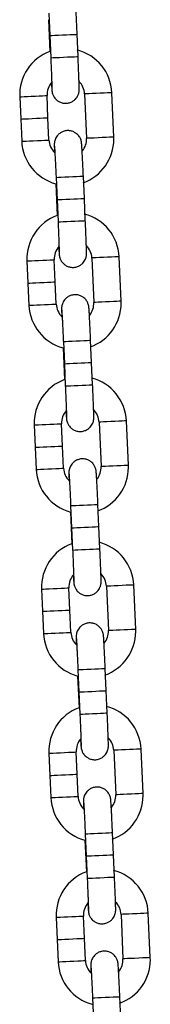
# Model space of a CAD drawing. Units: millimetres. Extents: x -11514 to 21780, y 783 to 29474.
# Drawn here: x 4939 to 4978, y 27720 to 28008 of the extents above; entities that cross this region are included whole.
import ezdxf

# ---------------------------------------------------------------- set-up
doc = ezdxf.new("R2010")
doc.units = ezdxf.units.MM

msp = doc.modelspace()

# ---------------------------------------------------------------- linework, layer by layer
at = {"color": 7, "linetype": 'Continuous', "lineweight": 25}
for p, q in [((4947.767, 28009.784), (4948.056, 28003.291)), ((4956.048, 28003.647), (4955.759, 28010.14)), ((4947.684, 28007.911), (4948.096, 27998.656)), ((4948.056, 28003.291), (4948.345, 27996.797)), ((4956.337, 27997.153), (4956.048, 28003.647)), ((4958.242, 27986.227), (4958.82, 27973.24)), ((4966.813, 27973.596), (4966.234, 27986.583)), ((4939.261, 27985.382), (4939.55, 27978.888)), ((4947.542, 27979.244), (4947.253, 27985.737)), ((4939.55, 27978.888), (4939.839, 27972.394)), ((4947.831, 27972.75), (4947.542, 27979.244)), ((4949.902, 27961.832), (4950.191, 27955.338)), ((4958.183, 27955.694), (4957.894, 27962.188)), ((4949.82, 27959.958), (4950.232, 27950.703)), ((4950.191, 27955.338), (4950.48, 27948.844)), ((4958.473, 27949.2), (4958.183, 27955.694)), ((4941.396, 27937.429), (4941.686, 27930.936)), ((4949.678, 27931.291), (4949.389, 27937.785)), ((4960.378, 27938.274), (4960.956, 27925.287)), ((4968.948, 27925.643), (4968.37, 27938.63)), ((4941.686, 27930.936), (4941.975, 27924.442)), ((4949.967, 27924.798), (4949.678, 27931.291)), ((4960.319, 27907.742), (4960.03, 27914.235)), ((4951.955, 27912.006), (4952.367, 27902.751)), ((4952.038, 27913.879), (4952.327, 27907.386)), ((4952.327, 27907.386), (4952.616, 27900.892)), ((4960.608, 27901.248), (4960.319, 27907.742)), ((4943.532, 27889.477), (4943.821, 27882.983)), ((4951.813, 27883.339), (4951.524, 27889.833)), ((4962.513, 27890.322), (4963.092, 27877.335)), ((4971.084, 27877.691), (4970.505, 27890.678)), ((4943.821, 27882.983), (4944.11, 27876.489)), ((4952.103, 27876.845), (4951.813, 27883.339)), ((4954.173, 27865.927), (4954.462, 27859.433)), ((4962.454, 27859.789), (4962.165, 27866.283)), ((4954.091, 27864.053), (4954.503, 27854.798)), ((4954.462, 27859.433), (4954.752, 27852.94)), ((4962.744, 27853.295), (4962.454, 27859.789)), ((4964.649, 27842.369), (4965.227, 27829.382)), ((4973.219, 27829.738), (4972.641, 27842.725)), ((4945.668, 27841.524), (4945.957, 27835.031)), ((4953.949, 27835.386), (4953.66, 27841.88)), ((4945.957, 27835.031), (4946.246, 27828.537)), ((4954.238, 27828.893), (4953.949, 27835.386)), ((4956.309, 27817.974), (4956.598, 27811.481)), ((4964.59, 27811.837), (4964.301, 27818.33)), ((4956.226, 27816.101), (4956.638, 27806.846)), ((4956.598, 27811.481), (4956.887, 27804.987)), ((4964.879, 27805.343), (4964.59, 27811.837)), ((4947.803, 27793.572), (4948.092, 27787.078)), ((4956.084, 27787.434), (4955.795, 27793.928)), ((4966.784, 27794.417), (4967.363, 27781.43)), ((4975.355, 27781.786), (4974.776, 27794.773)), ((4948.092, 27787.078), (4948.382, 27780.584)), ((4956.374, 27780.94), (4956.084, 27787.434)), ((4966.726, 27763.884), (4966.437, 27770.378)), ((4958.362, 27768.148), (4958.774, 27758.893)), ((4958.444, 27770.022), (4958.734, 27763.528)), ((4958.734, 27763.528), (4959.023, 27757.035)), ((4967.015, 27757.391), (4966.726, 27763.884)), ((4949.939, 27745.619), (4950.228, 27739.126)), ((4958.22, 27739.481), (4957.931, 27745.975)), ((4968.92, 27746.465), (4969.498, 27733.477)), ((4977.49, 27733.833), (4976.912, 27746.82)), ((4950.228, 27739.126), (4950.517, 27732.632)), ((4958.509, 27732.988), (4958.22, 27739.481)), ((4960.58, 27722.069), (4960.869, 27715.576)), ((4968.861, 27715.932), (4968.572, 27722.425))]:
    msp.add_line(p, q, dxfattribs=at)
at = {"color": 8, "linetype": 'Continuous', "lineweight": 25, "flags": 128}
for points in [[(4948.056, 28003.291), (4948.244, 28003.299), (4948.77, 28003.322), (4949.588, 28003.359), (4950.624, 28003.405), (4951.788, 28003.457), (4952.975, 28003.51), (4954.08, 28003.559), (4955.005, 28003.6), (4955.667, 28003.629), (4956.008, 28003.645), (4956.048, 28003.647)], [(4948.345, 27996.797), (4948.533, 27996.805), (4949.059, 27996.829), (4949.877, 27996.865), (4950.914, 27996.911), (4952.077, 27996.963), (4953.264, 27997.016), (4954.369, 27997.065), (4955.294, 27997.106), (4955.956, 27997.136), (4956.297, 27997.151), (4956.337, 27997.153)], [(4966.234, 27986.583), (4966.134, 27986.578), (4965.699, 27986.559), (4964.956, 27986.526), (4963.972, 27986.482), (4962.834, 27986.431), (4961.643, 27986.378), (4960.504, 27986.328), (4959.52, 27986.284), (4958.777, 27986.251), (4958.342, 27986.231), (4958.242, 27986.227)], [(4939.261, 27985.382), (4939.361, 27985.386), (4939.796, 27985.405), (4940.539, 27985.438), (4941.523, 27985.482), (4942.661, 27985.533), (4943.852, 27985.586), (4944.991, 27985.637), (4945.975, 27985.68), (4946.718, 27985.714), (4947.153, 27985.733), (4947.253, 27985.737)], [(4939.55, 27978.888), (4939.65, 27978.892), (4940.085, 27978.912), (4940.828, 27978.945), (4941.812, 27978.989), (4942.951, 27979.039), (4944.142, 27979.092), (4945.28, 27979.143), (4946.264, 27979.187), (4947.007, 27979.22), (4947.442, 27979.239), (4947.542, 27979.244)], [(4939.839, 27972.394), (4939.939, 27972.399), (4940.375, 27972.418), (4941.117, 27972.451), (4942.101, 27972.495), (4943.24, 27972.546), (4944.431, 27972.599), (4945.569, 27972.65), (4946.553, 27972.693), (4947.296, 27972.726), (4947.731, 27972.746), (4947.831, 27972.75)], [(4966.813, 27973.596), (4966.712, 27973.591), (4966.277, 27973.572), (4965.535, 27973.539), (4964.55, 27973.495), (4963.412, 27973.444), (4962.221, 27973.391), (4961.083, 27973.34), (4960.099, 27973.297), (4959.356, 27973.264), (4958.921, 27973.244), (4958.82, 27973.24)], [(4949.902, 27961.832), (4950.09, 27961.84), (4950.616, 27961.863), (4951.434, 27961.9), (4952.471, 27961.946), (4953.634, 27961.998), (4954.821, 27962.051), (4955.926, 27962.1), (4956.851, 27962.141), (4957.513, 27962.171), (4957.855, 27962.186), (4957.894, 27962.188)], [(4950.191, 27955.338), (4950.379, 27955.346), (4950.905, 27955.37), (4951.723, 27955.406), (4952.76, 27955.452), (4953.923, 27955.504), (4955.11, 27955.557), (4956.216, 27955.606), (4957.14, 27955.647), (4957.803, 27955.677), (4958.144, 27955.692), (4958.183, 27955.694)], [(4950.481, 27948.844), (4950.668, 27948.853), (4951.195, 27948.876), (4952.012, 27948.913), (4953.049, 27948.959), (4954.213, 27949.011), (4955.4, 27949.064), (4956.505, 27949.113), (4957.429, 27949.154), (4958.092, 27949.183), (4958.433, 27949.199), (4958.473, 27949.2)], [(4941.396, 27937.429), (4941.497, 27937.434), (4941.932, 27937.453), (4942.675, 27937.486), (4943.659, 27937.53), (4944.797, 27937.58), (4945.988, 27937.634), (4947.126, 27937.684), (4948.111, 27937.728), (4948.853, 27937.761), (4949.288, 27937.781), (4949.389, 27937.785)], [(4968.37, 27938.63), (4968.27, 27938.626), (4967.834, 27938.606), (4967.092, 27938.573), (4966.107, 27938.53), (4964.969, 27938.479), (4963.778, 27938.426), (4962.64, 27938.375), (4961.656, 27938.331), (4960.913, 27938.298), (4960.478, 27938.279), (4960.378, 27938.274)], [(4941.686, 27930.936), (4941.786, 27930.94), (4942.221, 27930.959), (4942.964, 27930.992), (4943.948, 27931.036), (4945.086, 27931.087), (4946.277, 27931.14), (4947.416, 27931.191), (4948.4, 27931.235), (4949.142, 27931.268), (4949.578, 27931.287), (4949.678, 27931.291)], [(4968.948, 27925.643), (4968.848, 27925.639), (4968.413, 27925.619), (4967.67, 27925.586), (4966.686, 27925.542), (4965.548, 27925.492), (4964.356, 27925.439), (4963.218, 27925.388), (4962.234, 27925.344), (4961.491, 27925.311), (4961.056, 27925.292), (4960.956, 27925.287)], [(4941.975, 27924.442), (4942.075, 27924.446), (4942.51, 27924.466), (4943.253, 27924.499), (4944.237, 27924.543), (4945.375, 27924.593), (4946.566, 27924.646), (4947.705, 27924.697), (4948.689, 27924.741), (4949.432, 27924.774), (4949.867, 27924.793), (4949.967, 27924.798)], [(4952.038, 27913.879), (4952.226, 27913.888), (4952.752, 27913.911), (4953.57, 27913.947), (4954.606, 27913.994), (4955.77, 27914.045), (4956.957, 27914.098), (4958.062, 27914.147), (4958.987, 27914.189), (4959.649, 27914.218), (4959.99, 27914.233), (4960.03, 27914.235)], [(4952.327, 27907.386), (4952.515, 27907.394), (4953.041, 27907.417), (4953.859, 27907.454), (4954.895, 27907.5), (4956.059, 27907.552), (4957.246, 27907.605), (4958.351, 27907.654), (4959.276, 27907.695), (4959.938, 27907.725), (4960.279, 27907.74), (4960.319, 27907.742)], [(4952.616, 27900.892), (4952.804, 27900.9), (4953.33, 27900.924), (4954.148, 27900.96), (4955.185, 27901.006), (4956.348, 27901.058), (4957.535, 27901.111), (4958.64, 27901.16), (4959.565, 27901.202), (4960.227, 27901.231), (4960.569, 27901.246), (4960.608, 27901.248)], [(4943.532, 27889.477), (4943.632, 27889.481), (4944.067, 27889.5), (4944.81, 27889.534), (4945.794, 27889.577), (4946.932, 27889.628), (4948.124, 27889.681), (4949.262, 27889.732), (4950.246, 27889.776), (4950.989, 27889.809), (4951.424, 27889.828), (4951.524, 27889.833)], [(4970.505, 27890.678), (4970.405, 27890.673), (4969.97, 27890.654), (4969.227, 27890.621), (4968.243, 27890.577), (4967.105, 27890.526), (4965.914, 27890.473), (4964.775, 27890.423), (4963.791, 27890.379), (4963.049, 27890.346), (4962.613, 27890.326), (4962.513, 27890.322)], [(4943.821, 27882.983), (4943.921, 27882.988), (4944.357, 27883.007), (4945.099, 27883.04), (4946.083, 27883.084), (4947.222, 27883.134), (4948.413, 27883.188), (4949.551, 27883.238), (4950.535, 27883.282), (4951.278, 27883.315), (4951.713, 27883.334), (4951.813, 27883.339)], [(4944.11, 27876.489), (4944.211, 27876.494), (4944.646, 27876.513), (4945.388, 27876.546), (4946.373, 27876.59), (4947.511, 27876.641), (4948.702, 27876.694), (4949.84, 27876.745), (4950.825, 27876.788), (4951.567, 27876.822), (4952.002, 27876.841), (4952.103, 27876.845)], [(4971.084, 27877.691), (4970.984, 27877.686), (4970.548, 27877.667), (4969.806, 27877.634), (4968.821, 27877.59), (4967.683, 27877.539), (4966.492, 27877.486), (4965.354, 27877.435), (4964.37, 27877.392), (4963.627, 27877.359), (4963.192, 27877.339), (4963.092, 27877.335)], [(4954.173, 27865.927), (4954.361, 27865.935), (4954.887, 27865.958), (4955.705, 27865.995), (4956.742, 27866.041), (4957.905, 27866.093), (4959.092, 27866.146), (4960.197, 27866.195), (4961.122, 27866.236), (4961.785, 27866.266), (4962.126, 27866.281), (4962.165, 27866.283)], [(4954.463, 27859.433), (4954.65, 27859.442), (4955.177, 27859.465), (4955.994, 27859.501), (4957.031, 27859.548), (4958.195, 27859.599), (4959.382, 27859.652), (4960.487, 27859.701), (4961.411, 27859.743), (4962.074, 27859.772), (4962.415, 27859.787), (4962.454, 27859.789)], [(4954.752, 27852.94), (4954.94, 27852.948), (4955.466, 27852.971), (4956.284, 27853.008), (4957.32, 27853.054), (4958.484, 27853.106), (4959.671, 27853.159), (4960.776, 27853.208), (4961.701, 27853.249), (4962.363, 27853.279), (4962.704, 27853.294), (4962.744, 27853.295)], [(4972.641, 27842.725), (4972.541, 27842.721), (4972.106, 27842.702), (4971.363, 27842.668), (4970.379, 27842.625), (4969.24, 27842.574), (4968.049, 27842.521), (4966.911, 27842.47), (4965.927, 27842.426), (4965.184, 27842.393), (4964.749, 27842.374), (4964.649, 27842.369)], [(4945.668, 27841.524), (4945.768, 27841.529), (4946.203, 27841.548), (4946.946, 27841.581), (4947.93, 27841.625), (4949.068, 27841.676), (4950.259, 27841.729), (4951.397, 27841.779), (4952.382, 27841.823), (4953.124, 27841.856), (4953.56, 27841.876), (4953.66, 27841.88)], [(4945.957, 27835.031), (4946.057, 27835.035), (4946.492, 27835.054), (4947.235, 27835.087), (4948.219, 27835.131), (4949.357, 27835.182), (4950.548, 27835.235), (4951.687, 27835.286), (4952.671, 27835.33), (4953.414, 27835.363), (4953.849, 27835.382), (4953.949, 27835.386)], [(4946.246, 27828.537), (4946.346, 27828.541), (4946.781, 27828.561), (4947.524, 27828.594), (4948.508, 27828.638), (4949.646, 27828.688), (4950.838, 27828.741), (4951.976, 27828.792), (4952.96, 27828.836), (4953.703, 27828.869), (4954.138, 27828.888), (4954.238, 27828.893)], [(4973.219, 27829.738), (4973.119, 27829.734), (4972.684, 27829.714), (4971.941, 27829.681), (4970.957, 27829.637), (4969.819, 27829.587), (4968.628, 27829.534), (4967.489, 27829.483), (4966.505, 27829.439), (4965.763, 27829.406), (4965.327, 27829.387), (4965.227, 27829.382)], [(4956.309, 27817.974), (4956.497, 27817.983), (4957.023, 27818.006), (4957.841, 27818.042), (4958.877, 27818.089), (4960.041, 27818.14), (4961.228, 27818.193), (4962.333, 27818.242), (4963.258, 27818.284), (4963.92, 27818.313), (4964.261, 27818.328), (4964.301, 27818.33)], [(4956.598, 27811.481), (4956.786, 27811.489), (4957.312, 27811.512), (4958.13, 27811.549), (4959.167, 27811.595), (4960.33, 27811.647), (4961.517, 27811.7), (4962.622, 27811.749), (4963.547, 27811.79), (4964.209, 27811.82), (4964.55, 27811.835), (4964.59, 27811.837)], [(4956.887, 27804.987), (4957.075, 27804.995), (4957.601, 27805.019), (4958.419, 27805.055), (4959.456, 27805.102), (4960.619, 27805.153), (4961.806, 27805.206), (4962.911, 27805.255), (4963.836, 27805.297), (4964.499, 27805.326), (4964.84, 27805.341), (4964.879, 27805.343)], [(4947.803, 27793.572), (4947.903, 27793.576), (4948.339, 27793.595), (4949.081, 27793.629), (4950.065, 27793.672), (4951.204, 27793.723), (4952.395, 27793.776), (4953.533, 27793.827), (4954.517, 27793.871), (4955.26, 27793.904), (4955.695, 27793.923), (4955.795, 27793.928)], [(4974.776, 27794.773), (4974.676, 27794.768), (4974.241, 27794.749), (4973.498, 27794.716), (4972.514, 27794.672), (4971.376, 27794.621), (4970.185, 27794.568), (4969.047, 27794.518), (4968.062, 27794.474), (4967.32, 27794.441), (4966.885, 27794.421), (4966.784, 27794.417)], [(4948.092, 27787.078), (4948.193, 27787.083), (4948.628, 27787.102), (4949.37, 27787.135), (4950.355, 27787.179), (4951.493, 27787.23), (4952.684, 27787.283), (4953.822, 27787.333), (4954.806, 27787.377), (4955.549, 27787.41), (4955.984, 27787.43), (4956.084, 27787.434)], [(4975.355, 27781.786), (4975.255, 27781.781), (4974.819, 27781.762), (4974.077, 27781.729), (4973.093, 27781.685), (4971.954, 27781.634), (4970.763, 27781.581), (4969.625, 27781.531), (4968.641, 27781.487), (4967.898, 27781.454), (4967.463, 27781.434), (4967.363, 27781.43)], [(4948.382, 27780.584), (4948.482, 27780.589), (4948.917, 27780.608), (4949.66, 27780.641), (4950.644, 27780.685), (4951.782, 27780.736), (4952.973, 27780.789), (4954.111, 27780.84), (4955.096, 27780.884), (4955.838, 27780.917), (4956.273, 27780.936), (4956.374, 27780.94)], [(4958.445, 27770.022), (4958.632, 27770.03), (4959.159, 27770.054), (4959.976, 27770.09), (4961.013, 27770.136), (4962.177, 27770.188), (4963.364, 27770.241), (4964.469, 27770.29), (4965.393, 27770.331), (4966.056, 27770.361), (4966.397, 27770.376), (4966.437, 27770.378)], [(4958.734, 27763.528), (4958.922, 27763.537), (4959.448, 27763.56), (4960.266, 27763.596), (4961.302, 27763.643), (4962.466, 27763.694), (4963.653, 27763.747), (4964.758, 27763.796), (4965.683, 27763.838), (4966.345, 27763.867), (4966.686, 27763.882), (4966.726, 27763.884)], [(4959.023, 27757.035), (4959.211, 27757.043), (4959.737, 27757.066), (4960.555, 27757.103), (4961.591, 27757.149), (4962.755, 27757.201), (4963.942, 27757.254), (4965.047, 27757.303), (4965.972, 27757.344), (4966.634, 27757.374), (4966.975, 27757.389), (4967.015, 27757.391)], [(4949.939, 27745.619), (4950.039, 27745.624), (4950.474, 27745.643), (4951.217, 27745.676), (4952.201, 27745.72), (4953.339, 27745.771), (4954.53, 27745.824), (4955.669, 27745.874), (4956.653, 27745.918), (4957.395, 27745.951), (4957.831, 27745.971), (4957.931, 27745.975)], [(4976.912, 27746.82), (4976.812, 27746.816), (4976.377, 27746.797), (4975.634, 27746.763), (4974.65, 27746.72), (4973.512, 27746.669), (4972.32, 27746.616), (4971.182, 27746.565), (4970.198, 27746.521), (4969.455, 27746.488), (4969.02, 27746.469), (4968.92, 27746.465)], [(4950.228, 27739.126), (4950.328, 27739.13), (4950.763, 27739.149), (4951.506, 27739.182), (4952.49, 27739.226), (4953.628, 27739.277), (4954.82, 27739.33), (4955.958, 27739.381), (4956.942, 27739.425), (4957.685, 27739.458), (4958.12, 27739.477), (4958.22, 27739.481)], [(4950.517, 27732.632), (4950.617, 27732.636), (4951.053, 27732.656), (4951.795, 27732.689), (4952.779, 27732.733), (4953.918, 27732.783), (4955.109, 27732.837), (4956.247, 27732.887), (4957.231, 27732.931), (4957.974, 27732.964), (4958.409, 27732.983), (4958.509, 27732.988)], [(4977.49, 27733.833), (4977.39, 27733.829), (4976.955, 27733.809), (4976.212, 27733.776), (4975.228, 27733.733), (4974.09, 27733.682), (4972.899, 27733.629), (4971.761, 27733.578), (4970.776, 27733.534), (4970.034, 27733.501), (4969.599, 27733.482), (4969.498, 27733.477)], [(4960.58, 27722.069), (4960.768, 27722.078), (4961.294, 27722.101), (4962.112, 27722.137), (4963.149, 27722.184), (4964.312, 27722.235), (4965.499, 27722.288), (4966.604, 27722.338), (4967.529, 27722.379), (4968.191, 27722.408), (4968.533, 27722.423), (4968.572, 27722.425)]]:
    msp.add_lwpolyline(points, dxfattribs=at)
at = {"color": 7, "linetype": 'Continuous', "lineweight": 25}
for centre, radius, start, end in [((4952.748, 27985.982), 13.5, 110.15405, 182.55), ((4952.748, 27985.982), 13.5, 2.55, 75.68274), ((4952.748, 27985.982), 5.5, 139.32336, 182.55), ((4952.748, 27985.982), 5.5, 2.55, 44.66463), ((4953.326, 27972.995), 13.5, 182.55, 254.94595), ((4953.326, 27972.995), 5.5, 182.55, 225.69752), ((4953.326, 27972.995), 5.5, 321.28492, 2.55), ((4953.326, 27972.995), 13.5, 289.41726, 0), ((4953.326, 27972.995), 13.5, 0, 2.55), ((4954.883, 27938.03), 13.5, 110.15405, 182.55), ((4954.883, 27938.03), 13.5, 2.55, 75.68274), ((4954.883, 27938.03), 5.5, 139.32336, 182.55), ((4954.883, 27938.03), 5.5, 2.55, 44.66463), ((4955.461, 27925.043), 13.5, 0, 2.55), ((4955.461, 27925.043), 13.5, 182.55, 254.94595), ((4955.461, 27925.043), 5.5, 182.55, 225.69752), ((4955.461, 27925.043), 5.5, 321.28492, 2.55), ((4955.461, 27925.043), 13.5, 289.41726, 0), ((4957.019, 27890.077), 13.5, 110.15405, 182.55), ((4957.019, 27890.077), 13.5, 2.55, 75.68274), ((4957.019, 27890.077), 5.5, 139.32336, 182.55), ((4957.019, 27890.077), 5.5, 2.55, 44.66463), ((4957.597, 27877.09), 5.5, 182.55, 225.69752), ((4957.597, 27877.09), 5.5, 321.28492, 2.55), ((4957.597, 27877.09), 13.5, 289.41726, 0), ((4957.597, 27877.09), 13.5, 0, 2.55), ((4957.597, 27877.09), 13.5, 182.55, 254.94595), ((4959.154, 27842.125), 13.5, 110.15405, 182.55), ((4959.154, 27842.125), 13.5, 2.55, 75.68274), ((4959.154, 27842.125), 5.5, 139.32336, 182.55), ((4959.154, 27842.125), 5.5, 2.55, 44.66463), ((4959.733, 27829.138), 13.5, 182.55, 254.94595), ((4959.733, 27829.138), 5.5, 182.55, 225.69752), ((4959.733, 27829.138), 5.5, 321.28492, 2.55), ((4959.733, 27829.138), 13.5, 289.41726, 0), ((4959.733, 27829.138), 13.5, 0, 2.55), ((4961.29, 27794.172), 13.5, 110.15405, 182.55), ((4961.29, 27794.172), 13.5, 2.55, 75.68274), ((4961.29, 27794.172), 5.5, 139.32336, 182.55), ((4961.29, 27794.172), 5.5, 2.55, 44.66463), ((4961.868, 27781.185), 13.5, 0, 2.55), ((4961.868, 27781.185), 13.5, 182.55, 254.94595), ((4961.868, 27781.185), 5.5, 182.55, 225.69752), ((4961.868, 27781.185), 5.5, 321.28492, 2.55), ((4961.868, 27781.185), 13.5, 289.41726, 0), ((4963.425, 27746.22), 13.5, 110.15405, 182.55), ((4963.425, 27746.22), 13.5, 2.55, 75.68274), ((4963.425, 27746.22), 5.5, 139.32336, 182.55), ((4963.425, 27746.22), 5.5, 2.55, 44.66463), ((4964.004, 27733.233), 5.5, 182.55, 225.69752), ((4964.004, 27733.233), 5.5, 321.28492, 2.55), ((4964.004, 27733.233), 13.5, 289.41726, 0), ((4964.004, 27733.233), 13.5, 0, 2.55), ((4964.004, 27733.233), 13.5, 182.55, 254.94595)]:
    msp.add_arc(centre, radius, start, end, dxfattribs=at)
for points, knots in [([(4948.345, 27996.797), (4948.358, 27996.496), (4948.397, 27995.621), (4948.458, 27994.188), (4948.525, 27992.573), (4948.582, 27991.101), (4948.629, 27989.823), (4948.664, 27988.789), (4948.683, 27988.068), (4948.69, 27987.75), (4948.688, 27987.614), (4948.689, 27987.644), (4948.689, 27987.646)], [0, 0, 0, 0, 0.0676937, 0.1968152, 0.3260108, 0.4550914, 0.5839193, 0.7122384, 0.8393101, 0.9408963, 0.9964631, 1, 1, 1, 1]), ([(4948.541, 27989.378), (4948.554, 27989.144), (4948.587, 27988.536), (4948.631, 27987.836), (4948.666, 27987.365), (4948.691, 27987.1), (4948.728, 27986.835), (4948.796, 27986.487), (4948.974, 27985.916), (4949.383, 27985.14), (4950.062, 27984.394), (4950.956, 27983.826), (4951.929, 27983.505), (4953.006, 27983.444), (4954.037, 27983.67), (4954.908, 27984.117), (4955.569, 27984.674), (4956.045, 27985.276), (4956.361, 27985.871), (4956.548, 27986.41), (4956.638, 27986.849), (4956.671, 27987.143), (4956.683, 27987.33), (4956.689, 27987.507), (4956.69, 27987.754), (4956.683, 27988.176), (4956.662, 27988.952), (4956.628, 27990.012), (4956.58, 27991.321), (4956.522, 27992.811), (4956.455, 27994.438), (4956.392, 27995.91), (4956.352, 27996.821), (4956.337, 27997.153)], [0, 0, 0, 0, 0.0342703, 0.0890716, 0.1452883, 0.1729272, 0.1841687, 0.1952398, 0.213726, 0.24041, 0.2770469, 0.3063681, 0.3384757, 0.3715718, 0.4058316, 0.4356073, 0.4621193, 0.4858447, 0.5068386, 0.5248775, 0.5393362, 0.5498128, 0.5582458, 0.5700016, 0.5935098, 0.6431407, 0.6959966, 0.7518284, 0.8064812, 0.8607712, 0.9149241, 0.9690149, 1, 1, 1, 1]), ([(4957.894, 27962.188), (4957.881, 27962.491), (4957.841, 27963.373), (4957.774, 27964.817), (4957.696, 27966.446), (4957.622, 27967.938), (4957.553, 27969.242), (4957.493, 27970.321), (4957.442, 27971.149), (4957.407, 27971.611), (4957.383, 27971.877), (4957.345, 27972.142), (4957.277, 27972.49), (4957.099, 27973.061), (4956.691, 27973.837), (4956.012, 27974.583), (4955.117, 27975.151), (4954.144, 27975.473), (4953.067, 27975.533), (4952.037, 27975.307), (4951.165, 27974.86), (4950.504, 27974.304), (4950.029, 27973.701), (4949.712, 27973.106), (4949.526, 27972.567), (4949.436, 27972.128), (4949.403, 27971.834), (4949.391, 27971.648), (4949.385, 27971.47), (4949.384, 27971.224), (4949.391, 27970.796), (4949.408, 27970.12), (4949.429, 27969.491), (4949.438, 27969.22)], [0, 0, 0, 0, 0.0282833, 0.0822357, 0.1362628, 0.1903268, 0.2444753, 0.2987983, 0.3535453, 0.4097033, 0.4373138, 0.4485438, 0.4596036, 0.4780708, 0.5047284, 0.5413265, 0.5706177, 0.6026942, 0.6357564, 0.6699793, 0.6997245, 0.7262094, 0.7499117, 0.7708832, 0.7889002, 0.8033475, 0.8138135, 0.8222378, 0.8339816, 0.8574658, 0.9070459, 0.9598476, 1, 1, 1, 1]), ([(4949.432, 27970.972), (4949.432, 27970.968), (4949.433, 27970.956), (4949.452, 27970.722), (4949.483, 27970.24), (4949.531, 27969.426), (4949.591, 27968.321), (4949.66, 27966.975), (4949.735, 27965.448), (4949.812, 27963.824), (4949.868, 27962.597), (4949.897, 27961.942), (4949.902, 27961.832)], [0, 0, 0, 0, 0.0388283, 0.1157587, 0.2203191, 0.3406727, 0.4668025, 0.5948364, 0.7235843, 0.8526348, 0.9751432, 1, 1, 1, 1]), ([(4950.48, 27948.844), (4950.494, 27948.543), (4950.533, 27947.668), (4950.594, 27946.235), (4950.66, 27944.621), (4950.718, 27943.149), (4950.765, 27941.87), (4950.799, 27940.837), (4950.818, 27940.115), (4950.825, 27939.797), (4950.823, 27939.662), (4950.824, 27939.691), (4950.825, 27939.693)], [0, 0, 0, 0, 0.06768499, 0.19680685, 0.32601115, 0.4550846, 0.5839195, 0.71223902, 0.83931105, 0.94089519, 0.99646314, 1, 1, 1, 1]), ([(4950.676, 27941.426), (4950.689, 27941.192), (4950.723, 27940.583), (4950.767, 27939.883), (4950.802, 27939.413), (4950.827, 27939.148), (4950.864, 27938.883), (4950.932, 27938.535), (4951.11, 27937.964), (4951.518, 27937.188), (4952.197, 27936.442), (4953.092, 27935.873), (4954.065, 27935.552), (4955.142, 27935.492), (4956.172, 27935.717), (4957.044, 27936.164), (4957.705, 27936.721), (4958.18, 27937.323), (4958.497, 27937.919), (4958.683, 27938.458), (4958.773, 27938.897), (4958.806, 27939.19), (4958.818, 27939.377), (4958.824, 27939.555), (4958.825, 27939.801), (4958.819, 27940.224), (4958.798, 27940.999), (4958.763, 27942.059), (4958.715, 27943.369), (4958.657, 27944.858), (4958.591, 27946.486), (4958.528, 27947.957), (4958.487, 27948.869), (4958.473, 27949.2)], [0, 0, 0, 0, 0.0342726, 0.0890739, 0.1452907, 0.1729295, 0.1841691, 0.1952402, 0.2137264, 0.2404104, 0.2770473, 0.3063705, 0.338477, 0.3715731, 0.4058329, 0.4356069, 0.4621213, 0.4858479, 0.5068376, 0.5248766, 0.5393387, 0.5498152, 0.5582482, 0.5700025, 0.5935119, 0.6431428, 0.695997, 0.7518289, 0.8064817, 0.8607749, 0.9149277, 0.9690186, 1, 1, 1, 1]), ([(4960.03, 27914.235), (4960.016, 27914.538), (4959.977, 27915.42), (4959.91, 27916.864), (4959.832, 27918.494), (4959.757, 27919.985), (4959.689, 27921.29), (4959.629, 27922.368), (4959.578, 27923.196), (4959.543, 27923.659), (4959.518, 27923.925), (4959.481, 27924.189), (4959.413, 27924.537), (4959.235, 27925.108), (4958.826, 27925.884), (4958.147, 27926.631), (4957.253, 27927.199), (4956.28, 27927.52), (4955.203, 27927.58), (4954.172, 27927.355), (4953.301, 27926.908), (4952.64, 27926.351), (4952.164, 27925.749), (4951.848, 27925.153), (4951.661, 27924.615), (4951.571, 27924.175), (4951.538, 27923.882), (4951.526, 27923.695), (4951.521, 27923.517), (4951.519, 27923.271), (4951.526, 27922.843), (4951.544, 27922.167), (4951.565, 27921.539), (4951.574, 27921.267)], [0, 0, 0, 0, 0.0282798, 0.0822358, 0.1362595, 0.1903235, 0.2444722, 0.2987975, 0.3535428, 0.4097021, 0.4373126, 0.4485407, 0.4596033, 0.4780672, 0.5047248, 0.5413257, 0.5706169, 0.6026906, 0.6357547, 0.6699776, 0.6997212, 0.7262085, 0.7499079, 0.7708794, 0.7888999, 0.8033472, 0.8138131, 0.8222374, 0.8339797, 0.8574651, 0.9070452, 0.9598453, 1, 1, 1, 1]), ([(4951.567, 27923.02), (4951.568, 27923.016), (4951.569, 27923.003), (4951.587, 27922.769), (4951.619, 27922.287), (4951.667, 27921.474), (4951.727, 27920.368), (4951.796, 27919.023), (4951.871, 27917.496), (4951.948, 27915.872), (4952.003, 27914.645), (4952.033, 27913.99), (4952.038, 27913.879)], [0, 0, 0, 0, 0.0388288, 0.1157575, 0.2203182, 0.3406722, 0.4668021, 0.5948434, 0.7235836, 0.8526345, 0.9751432, 1, 1, 1, 1]), ([(4952.616, 27900.892), (4952.629, 27900.591), (4952.668, 27899.716), (4952.73, 27898.283), (4952.796, 27896.668), (4952.854, 27895.196), (4952.9, 27893.918), (4952.935, 27892.885), (4952.954, 27892.163), (4952.961, 27891.845), (4952.959, 27891.709), (4952.96, 27891.739), (4952.96, 27891.741)], [0, 0, 0, 0, 0.0676938, 0.1968156, 0.3260112, 0.4550922, 0.5839202, 0.7122395, 0.8393113, 0.9408953, 0.9964631, 1, 1, 1, 1]), ([(4952.812, 27893.473), (4952.825, 27893.239), (4952.859, 27892.631), (4952.902, 27891.931), (4952.938, 27891.46), (4952.962, 27891.195), (4952.999, 27890.93), (4953.068, 27890.582), (4953.245, 27890.011), (4953.654, 27889.235), (4954.333, 27888.489), (4955.228, 27887.921), (4956.201, 27887.6), (4957.278, 27887.539), (4958.308, 27887.765), (4959.18, 27888.212), (4959.84, 27888.769), (4960.316, 27889.371), (4960.632, 27889.967), (4960.819, 27890.505), (4960.909, 27890.944), (4960.942, 27891.238), (4960.954, 27891.425), (4960.96, 27891.603), (4960.961, 27891.849), (4960.954, 27892.271), (4960.934, 27893.047), (4960.899, 27894.107), (4960.851, 27895.416), (4960.793, 27896.906), (4960.726, 27898.533), (4960.663, 27900.005), (4960.623, 27900.916), (4960.608, 27901.248)], [0, 0, 0, 0, 0.0342703, 0.0890717, 0.1452884, 0.1729272, 0.1841688, 0.1952399, 0.2137261, 0.240411, 0.2770466, 0.3063678, 0.3384754, 0.3715734, 0.4058314, 0.4356071, 0.4621191, 0.4858457, 0.5068387, 0.5248776, 0.5393363, 0.5498129, 0.5582459, 0.5700017, 0.59351, 0.6431409, 0.6959968, 0.7518286, 0.8064814, 0.8607746, 0.914924, 0.9690149, 1, 1, 1, 1]), ([(4962.165, 27866.283), (4962.152, 27866.586), (4962.112, 27867.468), (4962.045, 27868.912), (4961.967, 27870.541), (4961.893, 27872.033), (4961.825, 27873.337), (4961.764, 27874.416), (4961.713, 27875.244), (4961.678, 27875.706), (4961.654, 27875.972), (4961.617, 27876.237), (4961.548, 27876.585), (4961.371, 27877.156), (4960.962, 27877.932), (4960.283, 27878.678), (4959.388, 27879.246), (4958.415, 27879.568), (4957.338, 27879.628), (4956.308, 27879.402), (4955.436, 27878.955), (4954.776, 27878.399), (4954.3, 27877.796), (4953.983, 27877.201), (4953.797, 27876.662), (4953.707, 27876.223), (4953.674, 27875.93), (4953.662, 27875.743), (4953.656, 27875.565), (4953.655, 27875.319), (4953.662, 27874.891), (4953.679, 27874.215), (4953.7, 27873.586), (4953.709, 27873.315)], [0, 0, 0, 0, 0.0282834, 0.0822357, 0.1362628, 0.1903267, 0.2444752, 0.2987982, 0.3535451, 0.4097031, 0.4373135, 0.4485435, 0.4596033, 0.4780706, 0.5047273, 0.5413266, 0.5706177, 0.6026925, 0.6357565, 0.6699794, 0.6997246, 0.7262095, 0.7499117, 0.7708799, 0.7889004, 0.8033477, 0.8138135, 0.8222379, 0.8339817, 0.8574659, 0.9070459, 0.9598476, 1, 1, 1, 1]), ([(4953.703, 27875.067), (4953.703, 27875.063), (4953.704, 27875.051), (4953.723, 27874.817), (4953.754, 27874.335), (4953.802, 27873.521), (4953.862, 27872.416), (4953.931, 27871.07), (4954.006, 27869.543), (4954.083, 27867.919), (4954.139, 27866.692), (4954.168, 27866.037), (4954.173, 27865.927)], [0, 0, 0, 0, 0.0388283, 0.1157586, 0.2203191, 0.3406728, 0.4668024, 0.5948364, 0.7235842, 0.8526348, 0.9751343, 1, 1, 1, 1]), ([(4954.752, 27852.94), (4954.765, 27852.639), (4954.804, 27851.763), (4954.865, 27850.33), (4954.932, 27848.716), (4954.989, 27847.244), (4955.036, 27845.965), (4955.07, 27844.932), (4955.09, 27844.211), (4955.096, 27843.892), (4955.095, 27843.757), (4955.096, 27843.786), (4955.096, 27843.788)], [0, 0, 0, 0, 0.067685, 0.1968072, 0.3260031, 0.4550844, 0.5839192, 0.7122388, 0.8393109, 0.9408952, 0.9964631, 1, 1, 1, 1]), ([(4954.948, 27845.521), (4954.96, 27845.287), (4954.994, 27844.678), (4955.038, 27843.978), (4955.073, 27843.508), (4955.098, 27843.243), (4955.135, 27842.978), (4955.203, 27842.63), (4955.381, 27842.059), (4955.79, 27841.283), (4956.469, 27840.537), (4957.363, 27839.969), (4958.336, 27839.647), (4959.413, 27839.587), (4960.443, 27839.813), (4961.315, 27840.259), (4961.976, 27840.816), (4962.451, 27841.418), (4962.768, 27842.014), (4962.954, 27842.553), (4963.045, 27842.992), (4963.078, 27843.285), (4963.09, 27843.472), (4963.095, 27843.65), (4963.096, 27843.896), (4963.09, 27844.319), (4963.069, 27845.094), (4963.034, 27846.154), (4962.987, 27847.464), (4962.928, 27848.953), (4962.862, 27850.581), (4962.799, 27852.052), (4962.758, 27852.964), (4962.744, 27853.295)], [0, 0, 0, 0, 0.0342726, 0.089074, 0.1452895, 0.1729295, 0.1841691, 0.1952403, 0.2137264, 0.2404113, 0.277047, 0.3063702, 0.3384767, 0.3715747, 0.4058326, 0.4356067, 0.4621211, 0.4858477, 0.5068374, 0.5248764, 0.5393385, 0.5498151, 0.5582481, 0.5700024, 0.5935118, 0.6431427, 0.6959969, 0.7518288, 0.8064816, 0.8607748, 0.9149277, 0.9690186, 1, 1, 1, 1]), ([(4964.301, 27818.33), (4964.287, 27818.633), (4964.248, 27819.515), (4964.181, 27820.959), (4964.103, 27822.589), (4964.029, 27824.08), (4963.96, 27825.385), (4963.9, 27826.463), (4963.849, 27827.291), (4963.814, 27827.754), (4963.789, 27828.02), (4963.752, 27828.284), (4963.684, 27828.633), (4963.506, 27829.203), (4963.097, 27829.979), (4962.418, 27830.726), (4961.524, 27831.294), (4960.551, 27831.615), (4959.474, 27831.676), (4958.443, 27831.45), (4957.572, 27831.003), (4956.911, 27830.446), (4956.435, 27829.844), (4956.119, 27829.248), (4955.933, 27828.71), (4955.842, 27828.271), (4955.809, 27827.977), (4955.797, 27827.79), (4955.792, 27827.612), (4955.79, 27827.367), (4955.797, 27826.938), (4955.815, 27826.262), (4955.836, 27825.634), (4955.845, 27825.362)], [0, 0, 0, 0, 0.0282797, 0.0822357, 0.1362593, 0.1903233, 0.2444718, 0.2987971, 0.3535423, 0.4097014, 0.4373119, 0.44854, 0.4596026, 0.4780699, 0.5047233, 0.5413254, 0.5706166, 0.6026902, 0.6357526, 0.6699781, 0.6997216, 0.7262089, 0.7499082, 0.7708797, 0.7889002, 0.8033475, 0.8138133, 0.8222377, 0.8339799, 0.8574653, 0.9070453, 0.9598454, 1, 1, 1, 1]), ([(4955.838, 27827.115), (4955.839, 27827.111), (4955.84, 27827.098), (4955.859, 27826.864), (4955.89, 27826.382), (4955.938, 27825.569), (4955.998, 27824.463), (4956.067, 27823.118), (4956.142, 27821.591), (4956.219, 27819.967), (4956.275, 27818.74), (4956.304, 27818.085), (4956.309, 27817.974)], [0, 0, 0, 0, 0.0388283, 0.1157587, 0.2203191, 0.3406728, 0.4668025, 0.5948364, 0.7235843, 0.8526348, 0.9751432, 1, 1, 1, 1]), ([(4956.887, 27804.987), (4956.901, 27804.686), (4956.939, 27803.811), (4957.001, 27802.378), (4957.067, 27800.763), (4957.125, 27799.291), (4957.172, 27798.013), (4957.206, 27796.98), (4957.225, 27796.258), (4957.232, 27795.94), (4957.23, 27795.804), (4957.231, 27795.834), (4957.231, 27795.836)], [0, 0, 0, 0, 0.0676937, 0.1968157, 0.3260114, 0.455085, 0.5839197, 0.7122392, 0.8393111, 0.9408952, 0.9964632, 1, 1, 1, 1]), ([(4957.083, 27797.568), (4957.096, 27797.334), (4957.13, 27796.726), (4957.173, 27796.026), (4957.209, 27795.555), (4957.233, 27795.29), (4957.27, 27795.025), (4957.339, 27794.677), (4957.516, 27794.106), (4957.925, 27793.331), (4958.604, 27792.584), (4959.499, 27792.016), (4960.472, 27791.695), (4961.549, 27791.634), (4962.579, 27791.86), (4963.451, 27792.307), (4964.111, 27792.864), (4964.587, 27793.466), (4964.904, 27794.062), (4965.09, 27794.6), (4965.18, 27795.039), (4965.213, 27795.333), (4965.225, 27795.52), (4965.231, 27795.697), (4965.232, 27795.944), (4965.225, 27796.367), (4965.205, 27797.142), (4965.17, 27798.202), (4965.122, 27799.511), (4965.064, 27801.001), (4964.997, 27802.628), (4964.934, 27804.1), (4964.894, 27805.011), (4964.879, 27805.343)], [0, 0, 0, 0, 0.0342703, 0.0890718, 0.1452885, 0.1729273, 0.1841689, 0.19524, 0.2137262, 0.2404111, 0.2770468, 0.306368, 0.3384774, 0.3715735, 0.4058323, 0.4356063, 0.4621184, 0.4858449, 0.5068379, 0.5248769, 0.539336, 0.5498125, 0.5582476, 0.5700019, 0.5935102, 0.6431424, 0.6959966, 0.7518285, 0.8064813, 0.8607745, 0.914924, 0.9690149, 1, 1, 1, 1]), ([(4966.437, 27770.378), (4966.423, 27770.681), (4966.383, 27771.563), (4966.317, 27773.007), (4966.239, 27774.636), (4966.164, 27776.128), (4966.096, 27777.432), (4966.035, 27778.511), (4965.984, 27779.339), (4965.95, 27779.801), (4965.925, 27780.067), (4965.888, 27780.332), (4965.819, 27780.68), (4965.642, 27781.251), (4965.233, 27782.027), (4964.554, 27782.773), (4963.659, 27783.341), (4962.686, 27783.663), (4961.609, 27783.723), (4960.579, 27783.497), (4959.707, 27783.05), (4959.047, 27782.494), (4958.571, 27781.891), (4958.254, 27781.296), (4958.068, 27780.757), (4957.978, 27780.318), (4957.945, 27780.025), (4957.933, 27779.838), (4957.927, 27779.66), (4957.926, 27779.414), (4957.933, 27778.986), (4957.95, 27778.31), (4957.972, 27777.681), (4957.981, 27777.41)], [0, 0, 0, 0, 0.0282834, 0.0822394, 0.136263, 0.190327, 0.2444755, 0.2987985, 0.3535455, 0.4097034, 0.4373139, 0.4485439, 0.4596037, 0.4780709, 0.5047277, 0.541327, 0.5706182, 0.6026929, 0.6357551, 0.6699798, 0.699725, 0.7262085, 0.7499107, 0.7708798, 0.7889003, 0.8033476, 0.8138135, 0.8222378, 0.8339816, 0.8574658, 0.9070458, 0.9598476, 1, 1, 1, 1]), ([(4957.974, 27779.162), (4957.974, 27779.158), (4957.976, 27779.146), (4957.994, 27778.912), (4958.026, 27778.43), (4958.073, 27777.616), (4958.133, 27776.511), (4958.203, 27775.165), (4958.278, 27773.638), (4958.354, 27772.014), (4958.41, 27770.787), (4958.439, 27770.132), (4958.444, 27770.022)], [0, 0, 0, 0, 0.0388282, 0.1157585, 0.2203155, 0.3406737, 0.4668032, 0.5948369, 0.7235846, 0.852635, 0.9751343, 1, 1, 1, 1]), ([(4959.023, 27757.035), (4959.036, 27756.734), (4959.075, 27755.858), (4959.136, 27754.425), (4959.203, 27752.811), (4959.26, 27751.339), (4959.307, 27750.06), (4959.342, 27749.027), (4959.361, 27748.306), (4959.367, 27747.987), (4959.366, 27747.852), (4959.367, 27747.881), (4959.367, 27747.883)], [0, 0, 0, 0, 0.0676932, 0.1968142, 0.326009, 0.4550891, 0.5839229, 0.7122413, 0.8393123, 0.9408957, 0.9964632, 1, 1, 1, 1]), ([(4959.219, 27749.616), (4959.232, 27749.382), (4959.265, 27748.773), (4959.309, 27748.073), (4959.344, 27747.603), (4959.369, 27747.338), (4959.406, 27747.073), (4959.474, 27746.725), (4959.652, 27746.154), (4960.061, 27745.378), (4960.74, 27744.632), (4961.634, 27744.064), (4962.607, 27743.742), (4963.684, 27743.682), (4964.715, 27743.908), (4965.586, 27744.354), (4966.247, 27744.911), (4966.723, 27745.514), (4967.039, 27746.109), (4967.225, 27746.648), (4967.316, 27747.087), (4967.349, 27747.38), (4967.361, 27747.567), (4967.366, 27747.745), (4967.368, 27747.991), (4967.361, 27748.414), (4967.34, 27749.189), (4967.306, 27750.249), (4967.258, 27751.559), (4967.2, 27753.048), (4967.133, 27754.676), (4967.07, 27756.147), (4967.03, 27757.059), (4967.015, 27757.391)], [0, 0, 0, 0, 0.0342726, 0.0890741, 0.1452896, 0.1729296, 0.1841693, 0.1952404, 0.2137266, 0.2404115, 0.2770472, 0.3063684, 0.3384778, 0.371574, 0.405832, 0.435606, 0.4621205, 0.4858471, 0.5068368, 0.5248758, 0.5393383, 0.5498149, 0.5582478, 0.5700021, 0.5935115, 0.6431425, 0.6959967, 0.7518286, 0.8064815, 0.8607747, 0.9149276, 0.9690185, 1, 1, 1, 1]), ([(4968.572, 27722.425), (4968.559, 27722.728), (4968.519, 27723.61), (4968.452, 27725.054), (4968.374, 27726.684), (4968.3, 27728.175), (4968.231, 27729.48), (4968.171, 27730.558), (4968.12, 27731.386), (4968.085, 27731.849), (4968.06, 27732.115), (4968.023, 27732.38), (4967.955, 27732.728), (4967.777, 27733.298), (4967.368, 27734.074), (4966.69, 27734.821), (4965.795, 27735.389), (4964.822, 27735.71), (4963.745, 27735.771), (4962.715, 27735.545), (4961.843, 27735.098), (4961.182, 27734.541), (4960.707, 27733.939), (4960.39, 27733.343), (4960.204, 27732.805), (4960.113, 27732.366), (4960.08, 27732.072), (4960.069, 27731.885), (4960.063, 27731.707), (4960.062, 27731.462), (4960.068, 27731.033), (4960.086, 27730.357), (4960.107, 27729.729), (4960.116, 27729.458)], [0, 0, 0, 0, 0.0282796, 0.0822357, 0.1362593, 0.1903232, 0.2444745, 0.2987975, 0.3535427, 0.4097018, 0.4373124, 0.4485424, 0.4596022, 0.4780694, 0.5047261, 0.5413255, 0.5706166, 0.6026902, 0.6357526, 0.6699781, 0.6997216, 0.7262051, 0.7499073, 0.7708797, 0.7889002, 0.8033474, 0.8138133, 0.8222376, 0.8339799, 0.8574641, 0.9070453, 0.9598454, 1, 1, 1, 1]), ([(4960.109, 27731.21), (4960.11, 27731.206), (4960.111, 27731.194), (4960.13, 27730.959), (4960.161, 27730.477), (4960.209, 27729.664), (4960.269, 27728.558), (4960.338, 27727.213), (4960.413, 27725.686), (4960.49, 27724.062), (4960.546, 27722.835), (4960.575, 27722.18), (4960.58, 27722.069)], [0, 0, 0, 0, 0.03882826, 0.11575866, 0.22031909, 0.3406728, 0.46680247, 0.5948364, 0.72358445, 0.85263483, 0.97514322, 1, 1, 1, 1])]:
    msp.add_open_spline(points, degree=3, knots=knots, dxfattribs=at)

doc.saveas('drawing.dxf')
